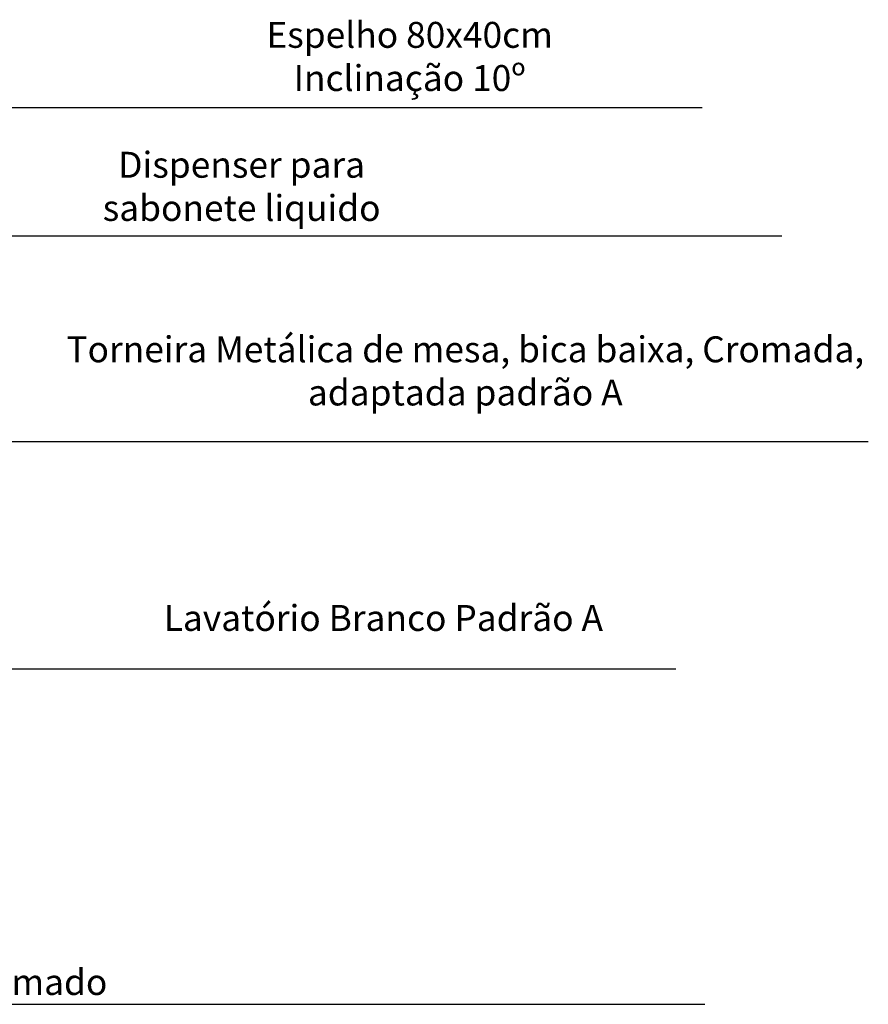
# Model space of a CAD drawing. Units: millimetres. Extents: x -31854.9 to -31759.2, y 42658.3 to 42747.
# Drawn here: x -31832.9 to -31831.6, y 42683.1 to 42684.6 of the extents above; entities that cross this region are included whole.
import ezdxf

# ---------------------------------------------------------------- set-up
doc = ezdxf.new("R2010")
doc.units = ezdxf.units.MM
doc.header["$LTSCALE"] = 3.5
doc.layers.add('8- Símbolo', color=7, linetype='Continuous')
doc.layers.add('8- Texto', color=7, linetype='Continuous')
doc.styles.add('ARQ_COTAS', font='romans.shx', dxfattribs={"width": 1.5})

msp = doc.modelspace()

# ---------------------------------------------------------------- linework, layer by layer
at = {"layer": '8- Símbolo', "color": 10}
for points in [[(-31833.1471, 42684.4471), (-31832.6264, 42684.4471), (-31831.8449, 42684.4471)], [(-31833.4263, 42683.9481), (-31833.4263, 42684.249), (-31831.7221, 42684.249)], [(-31833.1469, 42683.6547), (-31833.147, 42683.9314), (-31831.5884, 42683.9314)], [(-31833.1877, 42683.5805), (-31832.667, 42683.5805), (-31831.8854, 42683.5805)], [(-31833.2037, 42683.398), (-31833.2037, 42683.0628), (-31831.8409, 42683.0628)]]:
    msp.add_lwpolyline(points, dxfattribs=at)

# ---------------------------------------------------------------- texts
at = {"layer": '8- Texto', "char_height": 0.04, "attachment_point": 5, "style": 'ARQ_COTAS'}
for s, insert, width in [('Espelho 80x40cm\\PInclinação 10º', (-31832.2965, 42684.5205), 0.847416), ('\\A1;Dispenser para\\Psabonete liquido', (-31832.5559, 42684.3252), 1.667455), ('Torneira Metálica de mesa, bica baixa, Cromada, adaptada padrão A', (-31832.2106, 42684.0352), 1.269408), ('Lavatório Branco Padrão A', (-31832.3371, 42683.6539), 0.847416), ('\\A1;Sifão Cromado', (-31832.9525, 42683.0972), 2.223216)]:
    msp.add_mtext(s, dxfattribs=dict(at, insert=insert, width=width))

doc.saveas('drawing.dxf')
